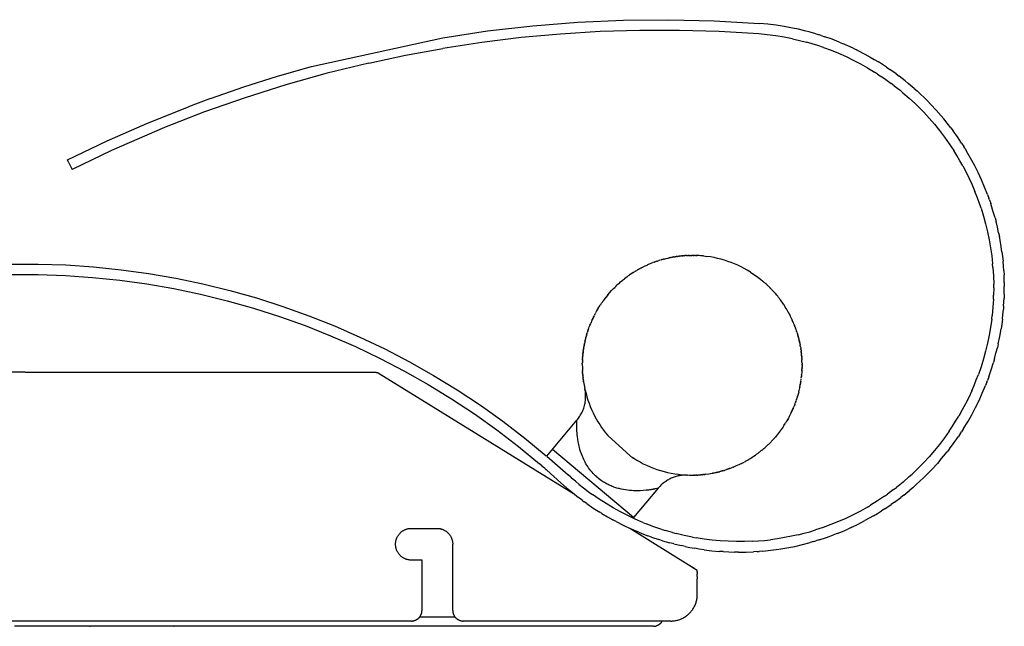
# Model space of a CAD drawing. Units: centimetres. Extents: x -19 to 41.7, y 0 to 47.2.
# Drawn here: x -0.6 to 18, y 0 to 11.5 of the extents above; entities that cross this region are included whole.
import ezdxf

# ---------------------------------------------------------------- set-up
doc = ezdxf.new("R2010")
doc.units = ezdxf.units.CM
doc.header["$MEASUREMENT"] = 0
doc.layers.add('FLOS', color=30, linetype='Continuous')

# ---------------------------------------------------------------- blocks, each defined once
blk = doc.blocks.new('FOGLIO_PL')
for p, q in [((11.424, 0.009), (11.42, 0.008)), ((11.428, 0.01), (11.424, 0.009)), ((11.432, 0.012), (11.428, 0.01)), ((11.436, 0.014), (11.432, 0.012)), ((11.44, 0.015), (11.436, 0.014)), ((11.444, 0.017), (11.44, 0.015)), ((11.448, 0.019), (11.444, 0.017)), ((11.452, 0.021), (11.448, 0.019)), ((11.456, 0.024), (11.452, 0.021)), ((11.46, 0.026), (11.456, 0.024)), ((11.464, 0.029), (11.46, 0.026)), ((11.468, 0.031), (11.464, 0.029)), ((11.471, 0.034), (11.468, 0.031)), ((11.475, 0.037), (11.471, 0.034)), ((11.478, 0.039), (11.475, 0.037)), ((11.482, 0.042), (11.478, 0.039)), ((11.485, 0.046), (11.482, 0.042)), ((11.489, 0.049), (11.485, 0.046)), ((11.492, 0.052), (11.489, 0.049)), ((11.495, 0.055), (11.492, 0.052)), ((11.498, 0.059), (11.495, 0.055)), ((11.501, 0.062), (11.498, 0.059)), ((11.504, 0.066), (11.501, 0.062)), ((11.507, 0.069), (11.504, 0.066)), ((11.509, 0.073), (11.507, 0.069)), ((11.512, 0.077), (11.509, 0.073)), ((11.514, 0.08), (11.512, 0.077)), ((11.516, 0.084), (11.514, 0.08)), ((11.519, 0.088), (11.516, 0.084)), ((11.521, 0.092), (11.519, 0.088)), ((11.523, 0.096), (11.521, 0.092)), ((11.524, 0.1), (11.523, 0.096))]:
    blk.add_line(p, q)
for points in [[(7.38, 11.116), (8.228, 11.243), (9.081, 11.34), (9.936, 11.408), (10.793, 11.447), (11.65, 11.456), (12.508, 11.436), (13.365, 11.386)], [(14.431, 11.188), (14.322, 11.219), (14.212, 11.248), (14.101, 11.275), (13.99, 11.299), (13.834, 11.328), (13.678, 11.352), (13.522, 11.372), (13.365, 11.386)], [(13.99, 11.095), (13.831, 11.126), (13.671, 11.151), (13.511, 11.172), (13.35, 11.186), (12.603, 11.231), (11.855, 11.254), (11.106, 11.253), (10.356, 11.23), (9.608, 11.185), (8.862, 11.117), (8.119, 11.026), (7.38, 10.913)], [(14.431, 11.188), (14.499, 11.167)], [(14.533, 11.156), (14.499, 11.167)], [(2.994, 9.968), (3.625, 10.187), (4.262, 10.389), (4.904, 10.573), (7.38, 11.116)], [(13.99, 11.095), (14.12, 11.065), (14.25, 11.032)], [(14.573, 10.931), (14.466, 10.967), (14.358, 11.001), (14.25, 11.032)], [(14.533, 11.156), (14.6, 11.134)], [(14.868, 11.034), (14.735, 11.086), (14.6, 11.134)], [(14.868, 11.034), (14.934, 11.006)], [(15.132, 10.918), (15.034, 10.963), (14.934, 11.006)], [(5.985, 10.638), (6.68, 10.786), (7.38, 10.913)], [(14.573, 10.931), (14.717, 10.878), (14.859, 10.821), (14.999, 10.759), (15.137, 10.693), (15.273, 10.622), (15.406, 10.547), (15.537, 10.468)], [(15.132, 10.918), (15.197, 10.886)], [(15.454, 10.751), (15.326, 10.82), (15.197, 10.886)], [(5.985, 10.638), (5.198, 10.445), (4.419, 10.227), (3.646, 9.983), (2.883, 9.715), (2.128, 9.422)], [(15.454, 10.751), (15.533, 10.705), (15.611, 10.658)], [(15.764, 10.559), (15.688, 10.609), (15.611, 10.658)], [(15.596, 10.43), (15.537, 10.468)], [(15.596, 10.43), (15.727, 10.343), (15.855, 10.251)], [(15.764, 10.559), (15.825, 10.518)], [(15.944, 10.434), (15.825, 10.518)], [(15.944, 10.434), (16.003, 10.39)], [(15.911, 10.209), (15.855, 10.251)], [(16.119, 10.3), (16.003, 10.39)], [(16.119, 10.3), (16.175, 10.254)], [(16.287, 10.159), (16.175, 10.254)], [(15.911, 10.209), (16.021, 10.122)], [(16.075, 10.077), (16.021, 10.122)], [(16.075, 10.077), (16.194, 9.974), (16.31, 9.867)], [(16.287, 10.159), (16.341, 10.11)], [(16.474, 9.985), (16.408, 10.048), (16.341, 10.11)], [(2.994, 9.968), (2.576, 9.813)], [(16.36, 9.818), (16.31, 9.867)], [(16.474, 9.985), (16.539, 9.921), (16.603, 9.856)], [(0.29, 8.807), (1.041, 9.168), (1.803, 9.504), (2.576, 9.813)], [(16.36, 9.818), (16.467, 9.709), (16.571, 9.596), (16.671, 9.48), (16.767, 9.361), (16.86, 9.239), (16.949, 9.114), (17.033, 8.986)], [(16.797, 9.64), (16.702, 9.75), (16.603, 9.856)], [(16.797, 9.64), (16.844, 9.585)], [(16.978, 9.415), (16.912, 9.501), (16.844, 9.585)], [(2.128, 9.422), (1.126, 8.987), (0.379, 8.628)], [(16.978, 9.415), (17.021, 9.358)], [(17.184, 9.122), (17.104, 9.241), (17.021, 9.358)], [(17.184, 9.122), (17.222, 9.062)], [(17.205, 8.695), (17.15, 8.793), (17.093, 8.891), (17.033, 8.986)], [(17.241, 9.032), (17.222, 9.062)], [(17.241, 9.032), (17.277, 8.972)], [(17.672, 8.152), (17.617, 8.294), (17.557, 8.433), (17.494, 8.571), (17.426, 8.707), (17.354, 8.84), (17.277, 8.972)], [(0.29, 8.807), (0.29, 8.807)], [(0.317, 8.753), (0.29, 8.807)], [(0.317, 8.753), (0.379, 8.628)], [(17.205, 8.695), (17.268, 8.577), (17.327, 8.456), (17.382, 8.335), (17.435, 8.212)], [(17.551, 7.894), (17.515, 8.001), (17.476, 8.107), (17.435, 8.212)], [(17.672, 8.152), (17.697, 8.086)], [(17.709, 8.052), (17.697, 8.086)], [(17.709, 8.052), (17.732, 7.985)], [(17.551, 7.894), (17.597, 7.747), (17.637, 7.6), (17.673, 7.451), (17.704, 7.301), (17.731, 7.15), (17.752, 6.998), (17.769, 6.846)], [(17.815, 7.711), (17.775, 7.849), (17.732, 7.985)], [(17.815, 7.711), (17.833, 7.642)], [(17.882, 7.431), (17.859, 7.537), (17.833, 7.642)], [(17.882, 7.431), (17.897, 7.36)], [(17.944, 7.074), (17.922, 7.217), (17.897, 7.36)], [(17.944, 7.074), (17.955, 6.983), (17.965, 6.893)], [(11.401, 6.886), (11.38, 6.878)], [(11.401, 6.886), (11.408, 6.888)], [(11.427, 6.895), (11.408, 6.888)], [(11.427, 6.895), (11.436, 6.898)], [(11.454, 6.904), (11.436, 6.898)], [(11.48, 6.912), (11.465, 6.907)], [(11.507, 6.92), (11.493, 6.916)], [(11.507, 6.92), (11.522, 6.925)], [(11.534, 6.928), (11.522, 6.925)], [(11.534, 6.928), (11.551, 6.933)], [(11.561, 6.935), (11.551, 6.933)], [(11.561, 6.935), (11.6, 6.945), (11.639, 6.954)], [(11.642, 6.955), (11.639, 6.954)], [(11.642, 6.955), (11.654, 6.958)], [(11.669, 6.961), (11.654, 6.958)], [(11.669, 6.961), (11.683, 6.964)], [(11.696, 6.966), (11.683, 6.964)], [(11.696, 6.966), (11.713, 6.97)], [(11.724, 6.972), (11.713, 6.97)], [(11.724, 6.972), (11.743, 6.975)], [(11.751, 6.976), (11.743, 6.975)], [(11.751, 6.976), (11.773, 6.98)], [(11.779, 6.981), (11.773, 6.98)], [(11.779, 6.981), (11.788, 6.982)], [(11.806, 6.985), (11.788, 6.982)], [(11.806, 6.985), (11.818, 6.986)], [(11.834, 6.988), (11.818, 6.986)], [(11.834, 6.988), (11.848, 6.99)], [(11.862, 6.992), (11.848, 6.99)], [(11.862, 6.992), (11.879, 6.994)], [(11.89, 6.995), (11.879, 6.994)], [(11.89, 6.995), (11.909, 6.997)], [(11.917, 6.997), (11.909, 6.997)], [(11.917, 6.997), (11.924, 6.998)], [(11.945, 6.999), (11.924, 6.998)], [(11.945, 6.999), (11.955, 7)], [(11.973, 7.001), (11.955, 7)], [(11.973, 7.001), (11.986, 7.002)], [(12.001, 7.003), (11.986, 7.002)], [(12.001, 7.003), (12.017, 7.003)], [(12.029, 7.004), (12.017, 7.003)], [(12.029, 7.004), (12.047, 7.004)], [(12.057, 7.004), (12.047, 7.004)], [(12.057, 7.004), (12.078, 7.005)], [(12.085, 7.005), (12.078, 7.005)], [(12.085, 7.005), (12.094, 7.005)], [(12.113, 7.005), (12.094, 7.005)], [(12.113, 7.005), (12.125, 7.004)], [(12.141, 7.004), (12.125, 7.004)], [(12.141, 7.004), (12.156, 7.004)], [(12.169, 7.003), (12.156, 7.004)], [(12.169, 7.003), (12.187, 7.003)], [(12.178, 7.003), (12.171, 7.003)], [(12.197, 7.002), (12.187, 7.003)], [(12.224, 7.001), (12.197, 7.002)], [(12.197, 7.002), (12.197, 7.002)], [(12.224, 7.001), (12.225, 7)], [(12.252, 6.999), (12.225, 7)], [(12.252, 6.999), (12.253, 6.999)], [(12.28, 6.996), (12.253, 6.999)], [(12.28, 6.996), (12.281, 6.996)], [(12.308, 6.994), (12.281, 6.996)], [(12.308, 6.994), (12.373, 6.986)], [(13.192, 6.69), (13.135, 6.724), (13.076, 6.757), (13.016, 6.788), (12.955, 6.817), (12.893, 6.844), (12.83, 6.869), (12.767, 6.892), (12.702, 6.913), (12.637, 6.932), (12.572, 6.949), (12.506, 6.963), (12.44, 6.976), (12.373, 6.986)], [(17.98, 6.711), (17.973, 6.802), (17.965, 6.893)], [(-0.785, 6.841), (-0.262, 6.842), (0.261, 6.824), (0.783, 6.788), (1.304, 6.735), (1.822, 6.664), (2.338, 6.574), (2.85, 6.468), (3.358, 6.343), (3.862, 6.201), (4.36, 6.042), (4.853, 5.866), (5.339, 5.673), (5.818, 5.463), (6.29, 5.237), (6.754, 4.995), (7.209, 4.737), (7.656, 4.464), (8.092, 4.175), (8.518, 3.872), (8.934, 3.554), (9.338, 3.222)], [(11, 6.693), (11.008, 6.699)], [(11.024, 6.708), (11.008, 6.699)], [(11.024, 6.708), (11.034, 6.714)], [(11.048, 6.722), (11.034, 6.714)], [(11.048, 6.722), (11.059, 6.729)], [(11.072, 6.736), (11.059, 6.729)], [(11.072, 6.736), (11.084, 6.743)], [(11.096, 6.749), (11.084, 6.743)], [(11.096, 6.749), (11.11, 6.757)], [(11.121, 6.763), (11.11, 6.757)], [(11.121, 6.763), (11.136, 6.771)], [(11.145, 6.776), (11.136, 6.771)], [(11.145, 6.776), (11.163, 6.784)], [(11.17, 6.788), (11.163, 6.784)], [(11.17, 6.788), (11.206, 6.806), (11.243, 6.822)], [(11.246, 6.824), (11.243, 6.822)], [(11.246, 6.824), (11.248, 6.825)], [(11.271, 6.835), (11.248, 6.825)], [(11.271, 6.835), (11.273, 6.836)], [(11.297, 6.846), (11.273, 6.836)], [(11.297, 6.846), (11.299, 6.847)], [(11.323, 6.856), (11.299, 6.847)], [(11.323, 6.856), (11.325, 6.857)], [(11.349, 6.866), (11.325, 6.857)], [(11.349, 6.866), (11.352, 6.868)], [(11.375, 6.876), (11.352, 6.868)], [(11.375, 6.876), (11.38, 6.878)], [(17.775, 6.777), (17.769, 6.846)], [(17.775, 6.777), (17.785, 6.619), (17.789, 6.462)], [(17.98, 6.711), (17.984, 6.638)], [(-0.781, 6.641), (-0.264, 6.642), (0.252, 6.624), (0.767, 6.589), (1.281, 6.536), (1.792, 6.466), (2.301, 6.378), (2.806, 6.272), (3.308, 6.149), (3.805, 6.009), (4.297, 5.852), (4.783, 5.679), (5.263, 5.488), (5.736, 5.281), (6.202, 5.058), (6.66, 4.819), (7.109, 4.564), (7.549, 4.294), (7.98, 4.01), (8.4, 3.71), (8.81, 3.396), (9.209, 3.068)], [(10.711, 6.477), (10.741, 6.503), (10.771, 6.529)], [(10.774, 6.532), (10.771, 6.529)], [(10.774, 6.532), (10.794, 6.547)], [(10.796, 6.549), (10.794, 6.547)], [(10.796, 6.549), (10.816, 6.565)], [(10.862, 6.6), (10.816, 6.565)], [(10.862, 6.6), (10.863, 6.601)], [(10.884, 6.616), (10.863, 6.601)], [(10.884, 6.616), (10.887, 6.618)], [(10.907, 6.632), (10.887, 6.618)], [(10.907, 6.632), (10.91, 6.635)], [(10.93, 6.648), (10.91, 6.635)], [(10.93, 6.648), (10.935, 6.651)], [(10.953, 6.663), (10.935, 6.651)], [(10.953, 6.663), (10.959, 6.667)], [(10.976, 6.679), (10.959, 6.667)], [(10.976, 6.679), (10.984, 6.683)], [(11, 6.693), (10.984, 6.683)], [(13.192, 6.69), (13.241, 6.658), (13.289, 6.625), (13.336, 6.591), (13.382, 6.556), (13.427, 6.519)], [(13.427, 6.519), (13.455, 6.495)], [(17.989, 6.491), (17.984, 6.638)], [(10.498, 6.257), (10.534, 6.299), (10.572, 6.341), (10.61, 6.381)], [(10.61, 6.381), (10.63, 6.401)], [(10.61, 6.381), (10.61, 6.381)], [(10.63, 6.401), (10.65, 6.42)], [(10.63, 6.401), (10.63, 6.401)], [(10.65, 6.42), (10.67, 6.44)], [(10.65, 6.42), (10.65, 6.42)], [(10.711, 6.477), (10.67, 6.44)], [(13.464, 6.487), (13.455, 6.495)], [(13.464, 6.487), (13.469, 6.483)], [(13.477, 6.476), (13.469, 6.483)], [(13.477, 6.476), (13.482, 6.471)], [(13.489, 6.465), (13.482, 6.471)], [(13.489, 6.465), (13.496, 6.459)], [(13.501, 6.454), (13.496, 6.459)], [(13.501, 6.454), (13.51, 6.446)], [(13.512, 6.443), (13.51, 6.446)], [(13.512, 6.443), (13.523, 6.433)], [(13.524, 6.432), (13.523, 6.433)], [(13.524, 6.432), (13.536, 6.421)], [(13.536, 6.421), (13.536, 6.421)], [(13.536, 6.421), (13.549, 6.408)], [(13.558, 6.399), (13.549, 6.408)], [(13.558, 6.399), (13.563, 6.395)], [(13.569, 6.388), (13.563, 6.395)], [(13.569, 6.388), (13.575, 6.382)], [(13.58, 6.377), (13.575, 6.382)], [(13.58, 6.377), (13.588, 6.368)], [(13.591, 6.366), (13.588, 6.368)], [(13.591, 6.366), (13.601, 6.355)], [(13.601, 6.355), (13.601, 6.355)], [(13.601, 6.355), (13.612, 6.344)], [(13.619, 6.336), (13.612, 6.344)], [(13.619, 6.336), (13.626, 6.329)], [(13.632, 6.321), (13.626, 6.329)], [(17.79, 6.392), (17.787, 6.252)], [(17.79, 6.392), (17.789, 6.462)], [(17.988, 6.272), (17.99, 6.418)], [(17.989, 6.491), (17.99, 6.418)], [(10.397, 6.124), (10.412, 6.146)], [(10.413, 6.147), (10.412, 6.146)], [(10.413, 6.147), (10.414, 6.148)], [(10.429, 6.17), (10.414, 6.148)], [(10.429, 6.17), (10.431, 6.172)], [(10.446, 6.192), (10.431, 6.172)], [(10.446, 6.192), (10.449, 6.195)], [(10.463, 6.214), (10.449, 6.195)], [(10.449, 6.195), (10.456, 6.205)], [(10.463, 6.214), (10.467, 6.218)], [(10.481, 6.236), (10.467, 6.218)], [(10.481, 6.236), (10.485, 6.241)], [(10.498, 6.257), (10.485, 6.241)], [(10.492, 6.25), (10.495, 6.253)], [(10.504, 6.263), (10.516, 6.278)], [(13.632, 6.321), (13.635, 6.318)], [(13.653, 6.298), (13.635, 6.318)], [(13.653, 6.298), (13.654, 6.297)], [(13.672, 6.276), (13.654, 6.297)], [(13.69, 6.255), (13.672, 6.276)], [(13.672, 6.276), (13.672, 6.276)], [(13.69, 6.255), (13.691, 6.254)], [(13.703, 6.239), (13.691, 6.254)], [(13.703, 6.239), (13.709, 6.232)], [(13.725, 6.212), (13.709, 6.232)], [(13.725, 6.212), (13.726, 6.21)], [(13.737, 6.196), (13.726, 6.21)], [(13.737, 6.196), (13.742, 6.19)], [(13.758, 6.168), (13.742, 6.19)], [(13.758, 6.168), (13.759, 6.167)], [(13.789, 6.126), (13.759, 6.167)], [(17.785, 6.181), (17.775, 6.024), (17.76, 5.867)], [(17.785, 6.181), (17.787, 6.252)], [(17.977, 6.053), (17.985, 6.199)], [(17.988, 6.272), (17.985, 6.199)], [(10.292, 5.96), (10.287, 5.951)], [(10.292, 5.96), (10.302, 5.976)], [(10.306, 5.984), (10.302, 5.976)], [(10.306, 5.984), (10.316, 6.002)], [(10.32, 6.008), (10.316, 6.002)], [(10.32, 6.008), (10.332, 6.027)], [(10.335, 6.032), (10.332, 6.027)], [(10.335, 6.032), (10.347, 6.051)], [(10.35, 6.055), (10.347, 6.051)], [(10.35, 6.055), (10.364, 6.076)], [(10.365, 6.079), (10.364, 6.076)], [(10.365, 6.079), (10.38, 6.1)], [(10.381, 6.102), (10.38, 6.1)], [(10.381, 6.102), (10.396, 6.124)], [(10.397, 6.124), (10.396, 6.124)], [(13.789, 6.126), (13.791, 6.123)], [(13.82, 6.081), (13.791, 6.123)], [(13.82, 6.081), (13.822, 6.077)], [(13.85, 6.034), (13.822, 6.077)], [(13.85, 6.034), (13.852, 6.03)], [(13.895, 5.959), (13.874, 5.995), (13.852, 6.03)], [(13.909, 5.935), (13.895, 5.959)], [(13.895, 5.959), (13.895, 5.959)], [(17.953, 5.798), (17.963, 5.889), (17.972, 5.98)], [(17.977, 6.053), (17.972, 5.98)], [(10.192, 5.761), (10.195, 5.767)], [(10.203, 5.787), (10.195, 5.767)], [(10.203, 5.787), (10.207, 5.794)], [(10.215, 5.812), (10.207, 5.794)], [(10.215, 5.812), (10.219, 5.821)], [(10.227, 5.837), (10.219, 5.821)], [(10.227, 5.837), (10.232, 5.847)], [(10.239, 5.862), (10.232, 5.847)], [(10.239, 5.862), (10.245, 5.873)], [(10.252, 5.887), (10.245, 5.873)], [(10.252, 5.887), (10.259, 5.899)], [(10.265, 5.911), (10.259, 5.899)], [(10.265, 5.911), (10.273, 5.925)], [(10.278, 5.936), (10.273, 5.925)], [(10.278, 5.936), (10.287, 5.951)], [(13.909, 5.935), (13.911, 5.93)], [(13.934, 5.888), (13.911, 5.93)], [(13.934, 5.888), (13.935, 5.886)], [(13.971, 5.813), (13.953, 5.849), (13.935, 5.886)], [(13.971, 5.813), (13.972, 5.811)], [(13.983, 5.786), (13.972, 5.811)], [(13.983, 5.786), (13.985, 5.783)], [(14.004, 5.739), (13.985, 5.783)], [(17.752, 5.798), (17.73, 5.646), (17.704, 5.496), (17.672, 5.346), (17.636, 5.197), (17.596, 5.049), (17.55, 4.903), (17.5, 4.758)], [(17.752, 5.798), (17.76, 5.867)], [(17.953, 5.798), (17.941, 5.708), (17.928, 5.618)], [(10.122, 5.579), (10.13, 5.602)], [(10.131, 5.605), (10.13, 5.602)], [(10.131, 5.605), (10.14, 5.63)], [(10.14, 5.632), (10.149, 5.656)], [(10.14, 5.632), (10.14, 5.63)], [(10.15, 5.658), (10.149, 5.656)], [(10.15, 5.658), (10.159, 5.682)], [(10.16, 5.684), (10.159, 5.682)], [(10.16, 5.684), (10.17, 5.708)], [(10.17, 5.71), (10.172, 5.713)], [(10.17, 5.71), (10.17, 5.708)], [(10.181, 5.735), (10.172, 5.713)], [(10.181, 5.735), (10.183, 5.74)], [(10.192, 5.761), (10.183, 5.74)], [(14.004, 5.739), (14.005, 5.735)], [(14.016, 5.71), (14.005, 5.735)], [(14.026, 5.684), (14.016, 5.71)], [(14.016, 5.71), (14.016, 5.71)], [(14.026, 5.684), (14.027, 5.682)], [(14.045, 5.634), (14.027, 5.682)], [(14.045, 5.634), (14.046, 5.631)], [(14.055, 5.606), (14.046, 5.631)], [(14.063, 5.583), (14.055, 5.606)], [(14.055, 5.606), (14.055, 5.606)], [(14.063, 5.583), (14.065, 5.575)], [(17.874, 5.332), (17.903, 5.474), (17.928, 5.618)], [(10.07, 5.391), (10.072, 5.401)], [(10.076, 5.418), (10.072, 5.401)], [(10.076, 5.418), (10.079, 5.43)], [(10.083, 5.445), (10.079, 5.43)], [(10.083, 5.445), (10.087, 5.459)], [(10.09, 5.472), (10.087, 5.459)], [(10.09, 5.472), (10.095, 5.488)], [(10.098, 5.499), (10.095, 5.488)], [(10.098, 5.499), (10.103, 5.517)], [(10.106, 5.526), (10.103, 5.517)], [(10.106, 5.526), (10.112, 5.545)], [(10.114, 5.552), (10.112, 5.545)], [(10.114, 5.552), (10.121, 5.574)], [(10.122, 5.579), (10.121, 5.574)], [(14.072, 5.553), (14.065, 5.575)], [(14.072, 5.553), (14.088, 5.5)], [(14.09, 5.492), (14.088, 5.5)], [(14.09, 5.492), (14.096, 5.473)], [(14.098, 5.464), (14.096, 5.473)], [(14.098, 5.464), (14.103, 5.446)], [(14.106, 5.435), (14.103, 5.446)], [(14.106, 5.435), (14.11, 5.419)], [(14.113, 5.404), (14.11, 5.419)], [(14.113, 5.404), (14.116, 5.391)], [(10.036, 5.199), (10.037, 5.209)], [(10.039, 5.226), (10.037, 5.209)], [(10.039, 5.226), (10.041, 5.239)], [(10.044, 5.254), (10.041, 5.239)], [(10.044, 5.254), (10.046, 5.269)], [(10.048, 5.281), (10.046, 5.269)], [(10.048, 5.281), (10.051, 5.299)], [(10.053, 5.309), (10.051, 5.299)], [(10.053, 5.309), (10.057, 5.328)], [(10.058, 5.336), (10.057, 5.328)], [(10.058, 5.336), (10.06, 5.343)], [(10.064, 5.364), (10.06, 5.343)], [(10.064, 5.364), (10.066, 5.372)], [(10.07, 5.391), (10.066, 5.372)], [(14.122, 5.367), (14.116, 5.391)], [(14.118, 5.382), (14.122, 5.364)], [(14.125, 5.352), (14.122, 5.364)], [(14.125, 5.352), (14.128, 5.337)], [(14.131, 5.321), (14.128, 5.337)], [(14.131, 5.321), (14.133, 5.309)], [(14.136, 5.291), (14.133, 5.309)], [(14.136, 5.291), (14.138, 5.282)], [(14.139, 5.275), (14.138, 5.282)], [(14.139, 5.275), (14.143, 5.254)], [(14.144, 5.245), (14.143, 5.254)], [(14.144, 5.245), (14.147, 5.227)], [(14.149, 5.214), (14.147, 5.227)], [(14.149, 5.214), (14.151, 5.199)], [(17.804, 5.052), (17.832, 5.156), (17.858, 5.261)], [(17.874, 5.332), (17.858, 5.261)], [(10.021, 5.032), (10.02, 5.013)], [(10.022, 5.06), (10.021, 5.044)], [(10.021, 5.032), (10.021, 5.044)], [(10.022, 5.06), (10.023, 5.074)], [(10.024, 5.087), (10.023, 5.074)], [(10.024, 5.087), (10.025, 5.104)], [(10.026, 5.115), (10.025, 5.104)], [(10.026, 5.115), (10.028, 5.134)], [(10.029, 5.143), (10.028, 5.134)], [(10.029, 5.143), (10.031, 5.164)], [(10.032, 5.171), (10.031, 5.164)], [(10.032, 5.171), (10.033, 5.18)], [(10.036, 5.199), (10.033, 5.18)], [(14.153, 5.184), (14.151, 5.199)], [(14.153, 5.184), (14.154, 5.171)], [(14.156, 5.153), (14.154, 5.171)], [(14.156, 5.153), (14.157, 5.143)], [(14.159, 5.123), (14.157, 5.143)], [(14.159, 5.123), (14.16, 5.116)], [(14.161, 5.107), (14.16, 5.116)], [(14.161, 5.107), (14.162, 5.088)], [(14.163, 5.077), (14.162, 5.088)], [(14.163, 5.077), (14.164, 5.06)], [(14.165, 5.046), (14.164, 5.06)], [(14.165, 5.046), (14.166, 5.032)], [(14.166, 5.016), (14.166, 5.032)], [(17.804, 5.052), (17.785, 4.983)], [(10.019, 4.976), (10.018, 4.967)], [(10.018, 4.948), (10.018, 4.967)], [(10.018, 4.948), (10.019, 4.889), (10.021, 4.829)], [(10.019, 5.004), (10.02, 5.013)], [(10.019, 5.004), (10.019, 4.983)], [(10.019, 4.976), (10.019, 4.983)], [(14.166, 5.016), (14.167, 5.004)], [(14.167, 4.849), (14.166, 4.837)], [(14.166, 4.834), (14.166, 4.837)], [(14.167, 4.985), (14.167, 5.004)], [(14.167, 4.985), (14.168, 4.976)], [(14.168, 4.879), (14.167, 4.865)], [(14.167, 4.849), (14.167, 4.865)], [(14.168, 4.97), (14.168, 4.976)], [(14.168, 4.97), (14.168, 4.948)], [(14.168, 4.94), (14.168, 4.948)], [(14.168, 4.94), (14.168, 4.921)], [(14.168, 4.909), (14.168, 4.921)], [(14.168, 4.909), (14.168, 4.893)], [(14.168, 4.879), (14.168, 4.893)], [(17.696, 4.711), (17.742, 4.846), (17.785, 4.983)], [(-0.51, 4.8), (-7.112, 4.8)], [(-0.51, 4.8), (6.091, 4.8)], [(6.091, 4.799), (6.091, 4.8)], [(6.091, 4.8), (6.097, 4.8), (6.103, 4.8), (6.109, 4.799), (6.115, 4.798), (6.121, 4.797), (6.126, 4.796), (6.132, 4.795), (6.138, 4.794), (6.143, 4.792), (6.149, 4.79), (6.154, 4.788), (6.16, 4.786), (6.165, 4.783), (6.17, 4.78), (6.176, 4.778), (6.181, 4.775)], [(6.091, 4.799), (6.091, 4.797)], [(6.181, 4.775), (6.18, 4.774)], [(6.18, 4.774), (6.18, 4.774)], [(6.18, 4.774), (6.18, 4.774), (6.18, 4.774), (6.18, 4.773)], [(6.18, 4.773), (6.18, 4.773)], [(6.181, 4.775), (9.851, 2.508)], [(10.022, 4.809), (10.021, 4.829)], [(10.022, 4.809), (10.022, 4.799)], [(10.023, 4.782), (10.022, 4.799)], [(10.023, 4.782), (10.024, 4.768)], [(10.026, 4.754), (10.024, 4.768)], [(10.026, 4.754), (10.027, 4.737)], [(10.028, 4.727), (10.027, 4.737)], [(10.028, 4.727), (10.03, 4.706)], [(10.031, 4.699), (10.03, 4.706)], [(10.031, 4.699), (10.032, 4.691)], [(10.034, 4.672), (10.032, 4.691)], [(10.034, 4.672), (10.036, 4.66)], [(10.038, 4.644), (10.036, 4.66)], [(14.15, 4.654), (14.152, 4.67)], [(14.154, 4.684), (14.155, 4.698)], [(14.157, 4.714), (14.155, 4.698)], [(14.157, 4.714), (14.158, 4.726)], [(14.16, 4.744), (14.158, 4.726)], [(14.16, 4.744), (14.161, 4.753)], [(14.166, 4.834), (14.164, 4.794), (14.161, 4.753)], [(17.373, 4.444), (17.418, 4.548), (17.46, 4.652), (17.5, 4.758)], [(17.696, 4.711), (17.671, 4.644)], [(9.917, 3.892), (9.932, 3.911), (9.947, 3.93), (9.961, 3.95), (9.974, 3.97), (9.986, 3.991), (9.998, 4.012), (10.009, 4.033), (10.019, 4.055), (10.029, 4.077), (10.038, 4.099), (10.045, 4.122), (10.053, 4.145), (10.059, 4.168), (10.065, 4.192), (10.069, 4.215), (10.073, 4.239), (10.077, 4.263), (10.079, 4.287), (10.08, 4.311), (10.081, 4.335), (10.081, 4.359), (10.08, 4.383), (10.078, 4.407), (10.075, 4.431), (10.072, 4.455), (10.068, 4.478)], [(10.038, 4.644), (10.04, 4.629)], [(10.042, 4.617), (10.04, 4.629)], [(10.042, 4.617), (10.053, 4.554), (10.065, 4.491)], [(10.073, 4.457), (10.065, 4.491)], [(10.069, 4.471), (10.068, 4.479)], [(14.113, 4.453), (14.118, 4.478)], [(14.119, 4.48), (14.118, 4.478)], [(14.119, 4.48), (14.124, 4.505)], [(14.125, 4.508), (14.124, 4.505)], [(14.125, 4.508), (14.13, 4.533)], [(14.131, 4.537), (14.13, 4.533)], [(14.131, 4.537), (14.135, 4.56)], [(14.136, 4.566), (14.135, 4.56)], [(14.136, 4.566), (14.14, 4.588)], [(14.141, 4.595), (14.14, 4.588)], [(14.141, 4.595), (14.144, 4.615)], [(14.146, 4.625), (14.144, 4.615)], [(14.146, 4.625), (14.148, 4.643)], [(17.22, 3.734), (17.299, 3.864), (17.374, 3.996), (17.445, 4.13), (17.512, 4.267), (17.574, 4.405), (17.633, 4.545)], [(17.659, 4.611), (17.633, 4.545)], [(17.659, 4.611), (17.671, 4.644)], [(10.073, 4.457), (10.088, 4.395), (10.106, 4.334), (10.125, 4.273), (10.146, 4.212), (10.169, 4.152), (10.194, 4.093), (10.221, 4.034), (10.25, 3.977), (10.28, 3.92), (10.313, 3.864), (10.346, 3.81), (10.382, 3.756), (10.419, 3.704), (10.458, 3.653), (10.498, 3.603), (10.919, 3.219)], [(14.063, 4.279), (14.058, 4.264)], [(14.063, 4.279), (14.067, 4.29)], [(14.073, 4.307), (14.067, 4.29)], [(14.073, 4.307), (14.076, 4.317)], [(14.081, 4.335), (14.076, 4.317)], [(14.081, 4.335), (14.084, 4.343)], [(14.105, 4.421), (14.095, 4.382), (14.084, 4.343)], [(14.105, 4.421), (14.106, 4.424)], [(14.106, 4.426), (14.112, 4.451)], [(14.106, 4.426), (14.106, 4.424)], [(14.113, 4.453), (14.112, 4.451)], [(17.373, 4.444), (17.317, 4.323), (17.257, 4.203), (17.194, 4.085), (17.128, 3.969)], [(13.99, 4.088), (13.999, 4.108)], [(14.001, 4.114), (13.999, 4.108)], [(14.001, 4.114), (14.009, 4.134)], [(14.013, 4.141), (14.009, 4.134)], [(14.013, 4.141), (14.02, 4.159)], [(14.024, 4.169), (14.02, 4.159)], [(14.024, 4.169), (14.03, 4.185)], [(14.034, 4.196), (14.03, 4.185)], [(14.034, 4.196), (14.04, 4.211)], [(14.044, 4.224), (14.04, 4.211)], [(14.044, 4.224), (14.049, 4.238)], [(14.054, 4.251), (14.049, 4.238)], [(14.054, 4.251), (14.058, 4.264)], [(13.898, 3.905), (13.9, 3.909)], [(13.912, 3.931), (13.9, 3.909)], [(13.912, 3.931), (13.913, 3.933)], [(13.926, 3.956), (13.913, 3.933)], [(13.926, 3.956), (13.952, 4.007)], [(13.952, 4.008), (13.964, 4.032)], [(13.952, 4.008), (13.952, 4.007)], [(13.965, 4.035), (13.964, 4.032)], [(13.965, 4.035), (13.976, 4.057)], [(13.978, 4.061), (13.976, 4.057)], [(13.978, 4.061), (13.987, 4.083)], [(13.99, 4.088), (13.987, 4.083)], [(16.946, 3.683), (17.009, 3.777), (17.07, 3.872), (17.128, 3.969)], [(9.347, 3.213), (9.917, 3.892)], [(9.926, 3.583), (9.923, 3.614), (9.92, 3.644), (9.917, 3.697), (9.915, 3.746), (9.915, 3.788), (9.915, 3.825), (9.917, 3.892)], [(13.796, 3.744), (13.758, 3.691), (13.718, 3.639), (13.677, 3.589)], [(13.812, 3.767), (13.796, 3.744)], [(13.796, 3.744), (13.796, 3.744)], [(13.827, 3.79), (13.812, 3.767)], [(13.812, 3.767), (13.812, 3.767)], [(13.827, 3.79), (13.857, 3.837)], [(13.898, 3.905), (13.878, 3.871), (13.857, 3.837)], [(17.22, 3.734), (17.182, 3.675)], [(9.985, 3.303), (9.974, 3.34), (9.964, 3.376), (9.957, 3.404), (9.951, 3.431), (9.946, 3.457), (9.941, 3.483), (9.933, 3.534), (9.926, 3.583)], [(13.627, 3.532), (13.641, 3.548)], [(13.649, 3.557), (13.641, 3.548)], [(13.649, 3.557), (13.659, 3.568)], [(13.672, 3.583), (13.659, 3.568)], [(13.672, 3.583), (13.677, 3.589)], [(13.692, 3.607), (13.683, 3.596)], [(13.692, 3.607), (13.695, 3.61)], [(16.946, 3.683), (16.858, 3.558), (16.765, 3.436), (16.669, 3.317), (16.568, 3.201), (16.465, 3.089), (16.357, 2.98), (16.246, 2.874)], [(16.955, 3.354), (17.04, 3.469), (17.123, 3.586)], [(17.162, 3.645), (17.123, 3.586)], [(17.162, 3.645), (17.182, 3.675)], [(13.428, 3.341), (13.442, 3.353)], [(13.449, 3.359), (13.442, 3.353)], [(13.449, 3.359), (13.463, 3.371)], [(13.47, 3.378), (13.463, 3.371)], [(13.47, 3.378), (13.484, 3.39)], [(13.491, 3.397), (13.484, 3.39)], [(13.491, 3.397), (13.504, 3.408)], [(13.512, 3.416), (13.504, 3.408)], [(13.512, 3.416), (13.525, 3.428)], [(13.532, 3.435), (13.525, 3.428)], [(13.532, 3.435), (13.545, 3.447)], [(13.552, 3.455), (13.545, 3.447)], [(13.552, 3.455), (13.564, 3.466)], [(13.572, 3.474), (13.564, 3.466)], [(13.572, 3.474), (13.584, 3.486)], [(13.592, 3.495), (13.584, 3.486)], [(13.592, 3.495), (13.603, 3.506)], [(13.615, 3.519), (13.603, 3.506)], [(13.615, 3.519), (13.622, 3.527)], [(13.627, 3.532), (13.622, 3.527)], [(16.955, 3.354), (16.911, 3.298)], [(9.347, 3.214), (9.55, 3.038), (9.75, 2.858)], [(10.985, 2.054), (9.453, 3.339)], [(10.155, 2.967), (10.137, 2.992), (10.119, 3.018), (10.103, 3.044), (10.087, 3.071), (10.072, 3.097), (10.058, 3.124), (10.045, 3.151), (9.985, 3.303)], [(10.919, 3.219), (10.937, 3.207)], [(10.947, 3.2), (10.937, 3.207)], [(10.947, 3.2), (10.96, 3.191)], [(10.96, 3.191), (10.983, 3.176)], [(10.96, 3.191), (10.96, 3.191)], [(10.988, 3.174), (10.983, 3.176)], [(10.988, 3.174), (11.047, 3.137), (11.108, 3.103), (11.17, 3.071), (11.233, 3.041), (11.297, 3.013), (11.362, 2.988), (11.428, 2.964), (11.494, 2.943), (11.561, 2.924), (11.629, 2.907), (11.697, 2.893), (11.766, 2.881), (11.835, 2.871), (11.905, 2.863), (11.974, 2.858), (12.044, 2.855), (12.114, 2.855)], [(13.176, 3.16), (13.195, 3.172)], [(13.2, 3.175), (13.195, 3.172)], [(13.2, 3.175), (13.219, 3.186)], [(13.224, 3.19), (13.219, 3.186)], [(13.224, 3.19), (13.242, 3.202)], [(13.248, 3.205), (13.242, 3.202)], [(13.248, 3.205), (13.265, 3.217)], [(13.271, 3.221), (13.265, 3.217)], [(13.271, 3.221), (13.288, 3.233)], [(13.294, 3.238), (13.288, 3.233)], [(13.294, 3.238), (13.311, 3.249)], [(13.317, 3.254), (13.311, 3.249)], [(13.317, 3.254), (13.333, 3.266)], [(13.34, 3.271), (13.333, 3.266)], [(13.34, 3.271), (13.355, 3.283)], [(13.362, 3.288), (13.355, 3.283)], [(13.362, 3.288), (13.377, 3.3)], [(13.384, 3.305), (13.377, 3.3)], [(13.384, 3.305), (13.399, 3.317)], [(13.406, 3.323), (13.399, 3.317)], [(13.406, 3.323), (13.421, 3.335)], [(13.428, 3.341), (13.421, 3.335)], [(16.773, 3.131), (16.843, 3.214), (16.911, 3.298)], [(9.239, 3.043), (9.209, 3.068)], [(9.239, 3.043), (9.307, 2.984)], [(9.318, 2.975), (9.307, 2.984)], [(12.781, 2.972), (12.795, 2.977)], [(12.802, 2.98), (12.795, 2.977)], [(12.802, 2.98), (12.821, 2.986)], [(12.844, 2.995), (12.821, 2.986)], [(12.844, 2.995), (12.847, 2.996)], [(12.87, 3.006), (12.847, 2.996)], [(12.87, 3.006), (12.873, 3.007)], [(12.897, 3.017), (12.873, 3.007)], [(12.897, 3.017), (12.899, 3.017)], [(12.923, 3.028), (12.899, 3.017)], [(12.923, 3.028), (12.924, 3.028)], [(12.949, 3.039), (12.924, 3.028)], [(12.949, 3.039), (12.95, 3.04)], [(12.974, 3.051), (12.95, 3.04)], [(12.974, 3.051), (12.975, 3.051)], [(12.999, 3.063), (12.975, 3.051)], [(12.999, 3.063), (13, 3.063)], [(13.024, 3.075), (13, 3.063)], [(13.024, 3.075), (13.025, 3.076)], [(13.027, 3.077), (13.025, 3.076)], [(13.027, 3.077), (13.05, 3.089)], [(13.052, 3.09), (13.05, 3.089)], [(13.052, 3.09), (13.075, 3.102)], [(13.077, 3.103), (13.075, 3.102)], [(13.077, 3.103), (13.099, 3.115)], [(13.102, 3.117), (13.099, 3.115)], [(13.102, 3.117), (13.123, 3.129)], [(13.127, 3.131), (13.123, 3.129)], [(13.127, 3.131), (13.148, 3.143)], [(13.152, 3.145), (13.148, 3.143)], [(13.152, 3.145), (13.171, 3.157)], [(13.176, 3.16), (13.171, 3.157)], [(16.526, 2.865), (16.627, 2.969), (16.725, 3.077)], [(16.773, 3.131), (16.725, 3.077)], [(9.318, 2.975), (9.335, 2.961)], [(9.348, 2.949), (9.335, 2.961)], [(9.348, 2.949), (9.615, 2.711)], [(9.487, 2.826), (9.482, 2.829)], [(9.799, 2.814), (9.75, 2.858)], [(9.799, 2.814), (9.816, 2.799)], [(9.957, 2.679), (9.886, 2.738), (9.816, 2.799)], [(10.161, 2.96), (10.155, 2.967)], [(10.161, 2.959), (10.161, 2.96)], [(10.289, 2.821), (10.266, 2.843), (10.244, 2.865), (10.222, 2.887), (10.201, 2.911), (10.181, 2.935), (10.161, 2.959)], [(10.292, 2.819), (10.289, 2.821)], [(10.309, 2.804), (10.292, 2.819)], [(10.383, 2.748), (10.358, 2.766), (10.333, 2.784), (10.309, 2.804)], [(12.002, 2.857), (11.983, 2.857), (11.964, 2.856), (11.945, 2.856), (11.925, 2.854), (11.906, 2.852), (11.887, 2.85), (11.867, 2.847), (11.848, 2.843), (11.829, 2.839), (11.809, 2.834), (11.79, 2.829), (11.771, 2.823), (11.753, 2.817), (11.734, 2.81), (11.715, 2.803), (11.697, 2.795), (11.679, 2.786), (11.661, 2.777), (11.644, 2.768), (11.627, 2.758), (11.61, 2.747), (11.593, 2.736), (11.577, 2.725), (11.561, 2.713), (11.546, 2.701), (11.531, 2.689), (11.516, 2.676), (11.502, 2.663), (11.488, 2.649), (11.475, 2.635), (11.462, 2.621), (11.449, 2.607)], [(11.97, 2.858), (11.965, 2.859)], [(11.993, 2.857), (12.001, 2.857)], [(12.117, 2.855), (12.114, 2.855)], [(12.117, 2.855), (12.141, 2.855)], [(12.159, 2.856), (12.141, 2.855)], [(12.159, 2.856), (12.169, 2.856)], [(12.182, 2.857), (12.169, 2.856)], [(12.182, 2.857), (12.197, 2.857)], [(12.205, 2.858), (12.197, 2.857)], [(12.205, 2.858), (12.224, 2.859)], [(12.228, 2.859), (12.224, 2.859)], [(12.228, 2.859), (12.252, 2.861)], [(12.274, 2.863), (12.252, 2.861)], [(12.274, 2.863), (12.279, 2.863)], [(12.297, 2.865), (12.279, 2.863)], [(12.297, 2.865), (12.307, 2.866)], [(12.32, 2.867), (12.307, 2.866)], [(12.32, 2.867), (12.334, 2.869)], [(12.342, 2.87), (12.334, 2.869)], [(12.342, 2.87), (12.407, 2.879), (12.471, 2.889)], [(12.477, 2.891), (12.471, 2.889)], [(12.477, 2.891), (12.499, 2.895)], [(12.522, 2.899), (12.499, 2.895)], [(12.522, 2.899), (12.526, 2.9)], [(12.544, 2.904), (12.526, 2.9)], [(12.544, 2.904), (12.553, 2.906)], [(12.566, 2.909), (12.553, 2.906)], [(12.566, 2.909), (12.581, 2.913)], [(12.588, 2.915), (12.581, 2.913)], [(12.588, 2.915), (12.608, 2.92)], [(12.631, 2.926), (12.608, 2.92)], [(12.631, 2.926), (12.635, 2.927)], [(12.653, 2.932), (12.635, 2.927)], [(12.653, 2.932), (12.662, 2.934)], [(12.675, 2.938), (12.662, 2.934)], [(12.675, 2.938), (12.689, 2.942)], [(12.696, 2.944), (12.689, 2.942)], [(12.696, 2.944), (12.715, 2.95)], [(12.739, 2.958), (12.715, 2.95)], [(12.739, 2.958), (12.742, 2.959)], [(12.76, 2.965), (12.742, 2.959)], [(12.76, 2.965), (12.768, 2.968)], [(12.781, 2.972), (12.768, 2.968)], [(16.195, 2.827), (16.076, 2.724), (15.953, 2.624)], [(16.195, 2.827), (16.246, 2.874)], [(16.526, 2.865), (16.461, 2.801), (16.395, 2.739)], [(9.615, 2.711), (9.721, 2.616), (9.831, 2.524), (9.943, 2.435)], [(9.957, 2.679), (10.042, 2.612), (10.128, 2.546)], [(10.983, 2.56), (10.947, 2.562), (10.909, 2.566), (10.871, 2.57), (10.832, 2.575), (10.793, 2.582), (10.753, 2.59), (10.732, 2.595), (10.712, 2.6), (10.692, 2.605), (10.672, 2.611), (10.635, 2.623), (10.616, 2.629), (10.598, 2.636), (10.58, 2.643), (10.561, 2.651), (10.543, 2.659), (10.525, 2.667), (10.507, 2.676), (10.489, 2.685), (10.471, 2.694), (10.453, 2.704), (10.435, 2.714), (10.418, 2.725), (10.4, 2.736), (10.383, 2.748)], [(11.449, 2.607), (10.985, 2.054)], [(11.449, 2.607), (11.402, 2.596)], [(15.898, 2.581), (15.953, 2.624)], [(16.259, 2.617), (16.203, 2.569)], [(16.259, 2.617), (16.327, 2.677), (16.395, 2.739)], [(9.801, 2.539), (9.781, 2.565)], [(9.786, 2.559), (9.782, 2.565)], [(9.964, 2.419), (9.943, 2.435)], [(9.964, 2.419), (9.965, 2.419)], [(10.021, 2.377), (9.965, 2.419)], [(10.143, 2.535), (10.128, 2.546)], [(10.143, 2.535), (10.209, 2.487)], [(11.159, 1.963), (11.016, 2.024), (10.876, 2.091), (10.737, 2.161), (10.601, 2.236), (10.468, 2.316), (10.337, 2.399), (10.209, 2.487)], [(11.221, 2.568), (11.168, 2.564), (11.11, 2.56), (11.079, 2.559), (11.048, 2.559), (11.016, 2.559), (10.983, 2.56)], [(11.229, 2.569), (11.221, 2.568)], [(11.269, 2.574), (11.229, 2.569)], [(11.271, 2.574), (11.269, 2.574)], [(11.286, 2.577), (11.271, 2.574)], [(11.291, 2.577), (11.286, 2.577)], [(11.295, 2.578), (11.291, 2.577)], [(11.301, 2.579), (11.295, 2.578)], [(11.303, 2.579), (11.301, 2.579)], [(11.311, 2.58), (11.303, 2.579)], [(11.327, 2.583), (11.311, 2.58)], [(11.328, 2.583), (11.327, 2.583)], [(11.334, 2.584), (11.328, 2.583)], [(11.341, 2.585), (11.334, 2.584)], [(11.342, 2.585), (11.341, 2.585)], [(11.348, 2.586), (11.342, 2.585)], [(11.349, 2.586), (11.348, 2.586)], [(11.355, 2.588), (11.349, 2.586)], [(11.355, 2.588), (11.355, 2.588)], [(11.356, 2.588), (11.355, 2.588)], [(11.362, 2.589), (11.356, 2.588)], [(11.368, 2.59), (11.362, 2.589)], [(11.374, 2.591), (11.368, 2.59)], [(11.368, 2.59), (11.368, 2.59)], [(11.38, 2.592), (11.374, 2.591)], [(11.374, 2.591), (11.374, 2.591)], [(11.386, 2.593), (11.38, 2.592)], [(11.38, 2.592), (11.38, 2.592)], [(11.391, 2.594), (11.386, 2.593)], [(11.386, 2.593), (11.386, 2.593)], [(11.397, 2.595), (11.391, 2.594)], [(11.391, 2.594), (11.391, 2.594)], [(11.402, 2.596), (11.397, 2.595)], [(11.397, 2.595), (11.397, 2.595)], [(15.728, 2.458), (15.597, 2.37), (15.463, 2.287)], [(15.728, 2.458), (15.785, 2.498)], [(15.898, 2.581), (15.785, 2.498)], [(15.914, 2.345), (16.032, 2.432)], [(16.09, 2.477), (16.032, 2.432)], [(16.09, 2.477), (16.203, 2.569)], [(10.021, 2.377), (10.054, 2.353)], [(10.105, 2.316), (10.054, 2.353)], [(10.105, 2.316), (10.225, 2.234), (10.347, 2.155)], [(15.403, 2.251), (15.27, 2.176), (15.134, 2.105), (14.996, 2.039), (14.855, 1.977), (14.713, 1.92), (14.57, 1.867), (14.424, 1.819)], [(15.403, 2.251), (15.463, 2.287)], [(15.734, 2.22), (15.855, 2.302)], [(15.914, 2.345), (15.855, 2.302)], [(10.36, 2.148), (10.347, 2.155)], [(10.36, 2.148), (10.372, 2.14)], [(10.389, 2.129), (10.372, 2.14)], [(10.389, 2.129), (10.491, 2.069), (10.595, 2.011)], [(15.516, 2.085), (15.437, 2.04), (15.357, 1.996)], [(15.516, 2.085), (15.595, 2.132), (15.672, 2.181)], [(15.734, 2.22), (15.672, 2.181)], [(10.658, 1.977), (10.595, 2.011)], [(10.658, 1.977), (10.788, 1.911), (10.919, 1.849)], [(11.159, 1.963), (11.224, 1.937)], [(11.52, 1.83), (11.371, 1.881), (11.224, 1.937)], [(15.098, 1.866), (15.032, 1.836)], [(15.098, 1.866), (15.229, 1.929), (15.357, 1.996)], [(6.79, 1.25), (6.779, 1.25), (6.769, 1.251), (6.759, 1.252), (6.748, 1.253), (6.738, 1.254), (6.728, 1.256), (6.718, 1.259), (6.708, 1.261), (6.698, 1.264), (6.688, 1.268), (6.678, 1.271), (6.669, 1.275), (6.659, 1.28), (6.65, 1.284), (6.641, 1.289), (6.632, 1.295), (6.623, 1.3), (6.615, 1.306), (6.607, 1.312), (6.598, 1.319), (6.591, 1.325), (6.583, 1.332), (6.576, 1.34), (6.568, 1.347), (6.562, 1.355), (6.555, 1.363), (6.549, 1.371), (6.543, 1.38), (6.537, 1.388), (6.531, 1.397), (6.526, 1.406), (6.522, 1.415), (6.517, 1.425), (6.513, 1.434), (6.509, 1.444), (6.506, 1.453), (6.502, 1.463), (6.5, 1.473), (6.497, 1.483), (6.495, 1.493), (6.493, 1.504), (6.492, 1.514), (6.491, 1.524), (6.49, 1.534), (6.49, 1.545), (6.49, 1.555), (6.49, 1.566), (6.491, 1.576), (6.492, 1.586), (6.493, 1.596), (6.495, 1.607), (6.497, 1.617), (6.5, 1.627), (6.502, 1.637), (6.506, 1.647), (6.509, 1.656), (6.513, 1.666), (6.517, 1.675), (6.522, 1.685), (6.526, 1.694), (6.531, 1.703), (6.537, 1.712), (6.543, 1.72), (6.549, 1.729), (6.555, 1.737), (6.562, 1.745), (6.568, 1.753), (6.576, 1.76), (6.583, 1.768), (6.591, 1.775), (6.598, 1.781), (6.607, 1.788), (6.615, 1.794), (6.623, 1.8), (6.632, 1.805), (6.641, 1.811), (6.65, 1.816), (6.659, 1.82), (6.669, 1.825), (6.678, 1.829), (6.688, 1.832), (6.698, 1.836), (6.708, 1.839), (6.718, 1.841), (6.728, 1.844), (6.738, 1.846), (6.748, 1.847), (6.759, 1.848), (6.769, 1.849), (6.779, 1.85), (6.79, 1.85)], [(6.79, 1.85), (7.27, 1.85)], [(7.27, 1.85), (7.28, 1.85), (7.29, 1.849), (7.3, 1.848), (7.31, 1.847), (7.321, 1.846), (7.331, 1.844), (7.341, 1.841), (7.35, 1.839), (7.36, 1.836), (7.37, 1.833), (7.38, 1.829), (7.389, 1.825), (7.398, 1.821), (7.408, 1.816), (7.417, 1.811), (7.425, 1.806), (7.434, 1.801), (7.443, 1.795), (7.451, 1.789), (7.459, 1.783), (7.467, 1.776), (7.474, 1.769), (7.482, 1.762), (7.489, 1.755), (7.496, 1.747), (7.502, 1.739), (7.509, 1.731), (7.515, 1.723), (7.52, 1.715), (7.526, 1.706), (7.531, 1.697), (7.536, 1.688), (7.54, 1.679), (7.545, 1.67), (7.549, 1.66), (7.552, 1.65), (7.555, 1.641), (7.558, 1.631), (7.561, 1.621), (7.563, 1.611), (7.565, 1.601), (7.567, 1.591), (7.568, 1.581), (7.569, 1.57), (7.569, 1.56), (7.57, 1.55)], [(10.915, 1.851), (12.019, 1.169)], [(11.086, 1.776), (11.002, 1.812), (10.919, 1.849)], [(11.086, 1.776), (11.171, 1.742), (11.256, 1.71)], [(11.325, 1.685), (11.256, 1.71)], [(11.325, 1.685), (11.464, 1.638)], [(11.52, 1.83), (11.587, 1.809)], [(11.722, 1.77), (11.587, 1.809)], [(11.722, 1.77), (11.79, 1.752)], [(12.097, 1.684), (11.943, 1.716), (11.79, 1.752)], [(12.097, 1.684), (12.166, 1.671)], [(14.098, 1.73), (13.967, 1.701), (13.836, 1.675), (13.704, 1.653), (13.571, 1.635)], [(14.098, 1.73), (14.207, 1.757), (14.316, 1.787), (14.424, 1.819)], [(14.495, 1.632), (14.631, 1.677), (14.766, 1.726)], [(14.833, 1.752), (14.766, 1.726)], [(14.833, 1.752), (14.933, 1.793), (15.032, 1.836)], [(7.57, 0.3), (7.57, 1.55)], [(11.534, 1.617), (11.464, 1.638)], [(11.534, 1.617), (11.674, 1.576)], [(11.745, 1.557), (11.674, 1.576)], [(11.745, 1.557), (11.887, 1.523)], [(11.959, 1.507), (11.887, 1.523)], [(11.959, 1.507), (12.048, 1.489), (12.138, 1.473)], [(13.234, 1.606), (13.081, 1.601), (12.928, 1.6), (12.774, 1.605), (12.622, 1.614), (12.469, 1.628), (12.317, 1.647), (12.166, 1.671)], [(13.234, 1.606), (13.346, 1.613), (13.459, 1.623), (13.571, 1.635)], [(13.43, 1.419), (13.581, 1.435), (13.732, 1.455), (13.881, 1.48), (14.03, 1.51), (14.178, 1.543), (14.325, 1.582)], [(14.393, 1.601), (14.325, 1.582)], [(14.393, 1.601), (14.427, 1.611)], [(14.495, 1.632), (14.427, 1.611)], [(12.318, 1.445), (12.228, 1.458), (12.138, 1.473)], [(12.318, 1.445), (12.462, 1.428), (12.607, 1.415)], [(12.679, 1.41), (12.607, 1.415)], [(12.679, 1.41), (12.787, 1.404), (12.895, 1.401)], [(12.967, 1.4), (12.895, 1.401)], [(12.967, 1.4), (13.11, 1.401), (13.253, 1.407)], [(13.324, 1.411), (13.253, 1.407)], [(13.324, 1.411), (13.36, 1.414)], [(13.43, 1.419), (13.36, 1.414)], [(6.99, 1.25), (6.79, 1.25)], [(6.99, 0.3), (6.99, 1.25)], [(12.015, 1.162), (12.019, 1.169)], [(12.19, 1.055), (12.015, 1.162)], [(12.019, 1.169), (12.109, 1.113)], [(12.109, 1.113), (12.112, 1.112), (12.114, 1.11), (12.117, 1.108), (12.119, 1.106), (12.122, 1.104), (12.124, 1.102), (12.127, 1.1), (12.129, 1.098), (12.132, 1.096), (12.134, 1.094), (12.136, 1.092), (12.139, 1.09), (12.141, 1.088), (12.143, 1.085), (12.145, 1.083), (12.147, 1.081)], [(12.19, 1.053), (12.19, 1.055)], [(12.19, 1.053), (12.19, 1.052)], [(12.19, 1.05), (12.19, 1.052)], [(12.19, 1.05), (12.19, 1.049)], [(12.19, 1.032), (12.19, 1.049)], [(12.19, 1.032), (12.19, 1.024)], [(12.19, 1.023), (12.19, 1.024)], [(12.19, 1.023), (12.19, 1.019)], [(12.19, 1.017), (12.19, 1.019)], [(12.19, 1.017), (12.19, 1.014)], [(12.19, 1.012), (12.19, 1.014)], [(12.19, 1.012), (12.19, 1.008)], [(12.19, 1.007), (12.19, 1.008)], [(12.19, 1.007), (12.19, 0.985)], [(12.19, 0.979), (12.19, 0.985)], [(12.19, 0.979), (12.19, 0.978)], [(12.19, 0.973), (12.19, 0.978)], [(12.19, 0.973), (12.19, 0.972)], [(12.19, 0.967), (12.19, 0.972)], [(12.19, 0.967), (12.19, 0.965)], [(12.19, 0.961), (12.19, 0.965)], [(12.19, 0.961), (12.19, 0.958)], [(12.19, 0.954), (12.19, 0.958)], [(12.19, 0.954), (12.19, 0.951)], [(12.19, 0.948), (12.19, 0.951)], [(12.19, 0.948), (12.19, 0.944)], [(12.19, 0.941), (12.19, 0.944)], [(12.19, 0.941), (12.19, 0.937)], [(12.19, 0.935), (12.19, 0.937)], [(12.19, 0.935), (12.19, 0.93)], [(12.19, 0.928), (12.19, 0.93)], [(12.19, 0.928), (12.19, 0.923)], [(12.19, 0.921), (12.19, 0.923)], [(12.19, 0.921), (12.19, 0.916)], [(12.19, 0.914), (12.19, 0.916)], [(12.19, 0.914), (12.19, 0.908)], [(12.19, 0.907), (12.19, 0.908)], [(12.19, 0.907), (12.19, 0.901)], [(12.19, 0.9), (12.19, 0.901)], [(12.19, 0.9), (12.19, 0.894)], [(12.19, 0.864), (12.19, 0.894)], [(12.19, 0.6), (12.19, 0.864)], [(11.69, 0.1), (11.707, 0.1), (11.724, 0.101), (11.741, 0.103), (11.758, 0.105), (11.775, 0.107), (11.791, 0.11), (11.808, 0.114), (11.824, 0.119), (11.841, 0.123), (11.857, 0.129), (11.873, 0.135), (11.889, 0.141), (11.904, 0.148), (11.92, 0.156), (11.935, 0.164), (11.949, 0.173), (11.964, 0.182), (11.978, 0.192), (11.992, 0.202), (12.005, 0.212), (12.018, 0.223), (12.031, 0.235), (12.043, 0.246), (12.055, 0.259), (12.066, 0.271), (12.077, 0.284), (12.088, 0.298), (12.098, 0.312), (12.108, 0.326), (12.117, 0.34), (12.125, 0.355), (12.133, 0.37), (12.141, 0.385), (12.148, 0.401), (12.155, 0.417), (12.161, 0.433), (12.166, 0.449), (12.171, 0.465), (12.175, 0.482), (12.179, 0.498), (12.182, 0.515), (12.185, 0.532), (12.187, 0.549), (12.188, 0.566), (12.189, 0.583), (12.19, 0.6)], [(6.79, 0.1), (6.796, 0.1), (6.803, 0.1), (6.81, 0.101), (6.817, 0.102), (6.824, 0.103), (6.83, 0.104), (6.837, 0.106), (6.844, 0.107), (6.85, 0.109), (6.857, 0.112), (6.863, 0.114), (6.869, 0.117), (6.875, 0.119), (6.882, 0.122), (6.888, 0.126), (6.893, 0.129), (6.899, 0.133), (6.905, 0.137), (6.91, 0.141), (6.916, 0.145), (6.921, 0.149), (6.926, 0.154), (6.931, 0.159), (6.936, 0.163), (6.94, 0.169), (6.945, 0.174), (6.949, 0.179), (6.953, 0.185), (6.957, 0.19), (6.96, 0.196), (6.964, 0.202), (6.967, 0.208), (6.97, 0.214), (6.973, 0.22), (6.976, 0.227), (6.978, 0.233), (6.98, 0.239), (6.982, 0.246), (6.984, 0.253), (6.985, 0.259), (6.987, 0.266), (6.988, 0.273), (6.989, 0.28), (6.989, 0.286), (6.989, 0.293), (6.99, 0.3)], [(7.57, 0.3), (7.57, 0.293), (7.57, 0.286), (7.571, 0.28), (7.571, 0.273), (7.572, 0.266), (7.574, 0.259), (7.575, 0.253), (7.577, 0.246), (7.579, 0.239), (7.581, 0.233), (7.584, 0.227), (7.586, 0.22), (7.589, 0.214), (7.592, 0.208), (7.595, 0.202), (7.599, 0.196), (7.602, 0.19), (7.606, 0.185), (7.61, 0.179), (7.615, 0.174), (7.619, 0.168), (7.624, 0.163), (7.628, 0.158), (7.633, 0.154), (7.638, 0.149), (7.643, 0.145)], [(6.79, 0.1), (-7.23, 0.1)], [(0.71, 0), (-0.71, 0)], [(0.71, 0), (0.723, 0)], [(2.303, 0), (0.723, 0)], [(2.303, 0), (2.308, 0)], [(11.37, 0), (2.308, 0)], [(7.618, 0.17), (6.942, 0.17)], [(7.648, 0.142), (7.643, 0.145)], [(7.648, 0.142), (7.653, 0.137), (7.659, 0.133), (7.665, 0.13), (7.671, 0.126), (7.677, 0.123), (7.683, 0.12), (7.689, 0.117), (7.695, 0.114), (7.702, 0.112), (7.708, 0.11), (7.715, 0.108), (7.722, 0.106), (7.728, 0.104), (7.735, 0.103), (7.742, 0.102), (7.749, 0.101), (7.756, 0.1), (7.763, 0.1), (7.77, 0.1)], [(11.69, 0.1), (7.77, 0.1)], [(11.37, 0), (11.375, 0), (11.381, 0), (11.386, 0.001), (11.392, 0.001), (11.398, 0.002), (11.403, 0.003), (11.409, 0.005), (11.414, 0.006), (11.42, 0.008)]]:
    blk.add_lwpolyline(points)

msp = doc.modelspace()

# ---------------------------------------------------------------- block references
at = {"layer": 'FLOS'}
msp.add_blockref('FOGLIO_PL', (0, 0), dxfattribs=at)

doc.saveas('drawing.dxf')
